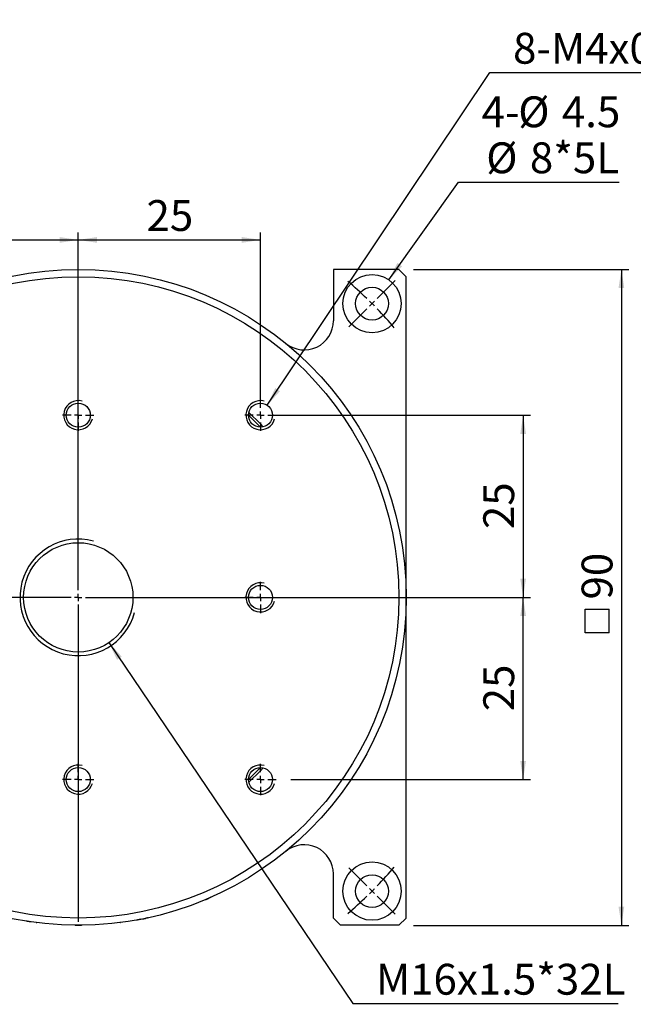
# Model space of a CAD drawing. Extents: x -41 to 560, y -5 to 436.
# Drawn here: x 258 to 343, y 301 to 436 of the extents above; entities that cross this region are included whole.
import ezdxf

# ---------------------------------------------------------------- set-up
doc = ezdxf.new("R2010")
doc.units = 0
doc.header["$LTSCALE"] = 2
doc.layers.get('0').update_dxf_attribs({"linetype": 'CONTINUOUS'})
doc.styles.add('SLDTEXTSTYLE5', font='ARIAL.TTF', dxfattribs={"width": 0.948})
doc.dimstyles.new('SLDDIMSTYLE0', dxfattribs={"dimtxt": 4.10931, "dimasz": 2.568319, "dimexe": 0, "dimexo": 0.0625, "dimgap": 1.027327, "dimtad": 1, "dimrnd": 1e-09, "dimzin": 12, "dimtxsty": 'SLDTEXTSTYLE5', "dimsah": 1, "dimcen": 0.09, "dimazin": 3, "dimtfac": 1, "dimtofl": 0, "dimtmove": 0, "dimatfit": 3, "dimtolj": 1, "dimtzin": 12})
doc.dimstyles.new('SLDDIMSTYLE2', dxfattribs={"dimtxt": 4.10931, "dimasz": 2.568319, "dimexe": 0, "dimexo": 0.0625, "dimgap": 1.027327, "dimtad": 0, "dimtih": 1, "dimtoh": 1, "dimdec": 1, "dimrnd": 1e-09, "dimzin": 12, "dimtxsty": 'SLDTEXTSTYLE5', "dimsah": 1, "dimcen": 0, "dimazin": 3, "dimtfac": 1, "dimtofl": 0, "dimtmove": 0, "dimatfit": 3, "dimtolj": 1, "dimtzin": 12})
doc.dimstyles.new('SLDDIMSTYLE3', dxfattribs={"dimtxt": 4.10931, "dimasz": 2.568319, "dimexe": 0, "dimexo": 0.0625, "dimgap": 1.027327, "dimtad": 0, "dimtih": 1, "dimtoh": 1, "dimdec": 6, "dimrnd": 1e-09, "dimzin": 12, "dimtxsty": 'SLDTEXTSTYLE5', "dimsah": 1, "dimcen": 0, "dimazin": 3, "dimtfac": 1, "dimtofl": 0, "dimtmove": 0, "dimatfit": 3, "dimtolj": 1, "dimtzin": 12})
doc.dimstyles.new('SLDDIMSTYLE4', dxfattribs={"dimtxt": 4.10931, "dimasz": 2.568319, "dimexe": 0, "dimexo": 0.0625, "dimgap": 1.027327, "dimtad": 0, "dimtih": 1, "dimtoh": 1, "dimrnd": 1e-09, "dimzin": 12, "dimtxsty": 'SLDTEXTSTYLE5', "dimsah": 1, "dimcen": 0, "dimazin": 3, "dimtfac": 1, "dimtofl": 0, "dimtmove": 0, "dimatfit": 3, "dimtolj": 1, "dimtzin": 12})

# ---------------------------------------------------------------- blocks, each defined once
blk = doc.blocks.new('_D_4')
at = {"color": 114, "linetype": 'CONTINUOUS'}
for p, q in [((241.44, 386.32), (241.44, 407.22)), ((266.44, 384.17), (266.44, 407.22)), ((241.44, 406.22), (266.44, 406.22))]:
    blk.add_line(p, q, dxfattribs=at)
for points in [[(241.44, 406.22), (244.01, 405.82), (244.01, 406.61)], [(266.44, 406.22), (263.87, 406.61), (263.87, 405.82)]]:
    blk.add_solid(points, dxfattribs=at)
at = {"color": 114, "linetype": 'CONTINUOUS', "insert": (250.8, 411.68), "char_height": 4.233, "attachment_point": 1, "style": 'SLDTEXTSTYLE5'}
blk.add_mtext('25', dxfattribs=at)
blk = doc.blocks.new('_D_5')
at = {"color": 114, "linetype": 'CONTINUOUS'}
for p, q in [((266.44, 384.17), (266.44, 407.22)), ((291.44, 384.17), (291.44, 407.22)), ((266.44, 406.22), (291.44, 406.22))]:
    blk.add_line(p, q, dxfattribs=at)
for points in [[(266.44, 406.22), (269.01, 405.82), (269.01, 406.61)], [(291.44, 406.22), (288.87, 406.61), (288.87, 405.82)]]:
    blk.add_solid(points, dxfattribs=at)
at = {"color": 114, "linetype": 'CONTINUOUS', "insert": (275.8, 411.68), "char_height": 4.233, "attachment_point": 1, "style": 'SLDTEXTSTYLE5'}
blk.add_mtext('25', dxfattribs=at)
blk = doc.blocks.new('_D_6')
at = {"color": 114, "linetype": 'CONTINUOUS'}
for p, q in [((293.44, 382.17), (328.47, 382.17)), ((327.47, 382.17), (327.47, 357.17)), ((295.59, 357.17), (328.47, 357.17))]:
    blk.add_line(p, q, dxfattribs=at)
for points in [[(327.47, 382.17), (327.08, 379.6), (327.87, 379.6)], [(327.47, 357.17), (327.87, 359.74), (327.08, 359.74)]]:
    blk.add_solid(points, dxfattribs=at)
at = {"color": 114, "linetype": 'CONTINUOUS', "insert": (322.01, 366.54), "char_height": 4.233, "attachment_point": 1, "rotation": 90, "style": 'SLDTEXTSTYLE5'}
blk.add_mtext('25', dxfattribs=at)
blk = doc.blocks.new('_D_7')
at = {"color": 114, "linetype": 'CONTINUOUS'}
for p, q in [((295.59, 357.17), (328.47, 357.17)), ((327.47, 332.17), (327.47, 357.17)), ((295.59, 332.17), (328.47, 332.17))]:
    blk.add_line(p, q, dxfattribs=at)
for points in [[(327.47, 357.17), (327.08, 354.6), (327.87, 354.6)], [(327.47, 332.17), (327.87, 334.74), (327.08, 334.74)]]:
    blk.add_solid(points, dxfattribs=at)
at = {"color": 114, "linetype": 'CONTINUOUS', "insert": (322.01, 341.54), "char_height": 4.233, "attachment_point": 1, "rotation": 90, "style": 'SLDTEXTSTYLE5'}
blk.add_mtext('25', dxfattribs=at)
blk = doc.blocks.new('SW_SYMBOL_MOD_BOX')
at = {"color": 0, "linetype": 'CONTINUOUS'}
for p, q in [((400, 400), (400, 1600)), ((400, 1600), (1600, 1600)), ((1600, 1600), (1600, 400)), ((400, 400), (1600, 400))]:
    blk.add_line(p, q, dxfattribs=at)
blk = doc.blocks.new('_D_8')
at = {"color": 114, "linetype": 'CONTINUOUS'}
for p, q in [((312.44, 402.17), (341.96, 402.17)), ((340.96, 402.17), (340.96, 312.17)), ((312.44, 312.17), (341.96, 312.17))]:
    blk.add_line(p, q, dxfattribs=at)
for points in [[(340.96, 402.17), (340.56, 399.6), (341.35, 399.6)], [(340.96, 312.17), (341.35, 314.74), (340.56, 314.74)]]:
    blk.add_solid(points, dxfattribs=at)
at = {"color": 114, "linetype": 'CONTINUOUS', "xscale": 0.002728526715850659, "yscale": 0.002728526715850659, "zscale": 0.002728526715850659, "rotation": 90.0000000000004}
blk.add_blockref('SW_SYMBOL_MOD_BOX', (340.35, 351.2), dxfattribs=at)
at = {"color": 114, "linetype": 'CONTINUOUS', "insert": (335.5, 356.88), "char_height": 4.233, "attachment_point": 1, "rotation": 90, "style": 'SLDTEXTSTYLE5'}
blk.add_mtext('90', dxfattribs=at)
blk = doc.blocks.new('_D_9')
at = {"color": 114, "linetype": 'CONTINUOUS'}
for p, q in [((309.06, 400.74), (318.61, 414.15)), ((318.61, 414.15), (340.63, 414.15))]:
    blk.add_line(p, q, dxfattribs=at)
blk.add_solid([(309.06, 400.74), (310.87, 402.6), (310.23, 403.06)], dxfattribs=at)
at = {"color": 114, "linetype": 'CONTINUOUS', "char_height": 4.233, "attachment_point": 1, "style": 'SLDTEXTSTYLE5'}
for s, insert in [('4-', (321.78, 425.91)), ('%%c', (326.8, 425.91)), ('4.5', (332.79, 425.91)), ('%%c', (322.41, 419.6)), ('8*5L', (328.4, 419.6))]:
    blk.add_mtext(s, dxfattribs=dict(at, insert=insert))
blk = doc.blocks.new('_D_10')
at = {"color": 114, "linetype": 'CONTINUOUS'}
for p, q in [((292.36, 383.54), (322.91, 429.18)), ((322.91, 429.18), (358.07, 429.18))]:
    blk.add_line(p, q, dxfattribs=at)
blk.add_solid([(292.36, 383.54), (294.11, 385.46), (293.46, 385.9)], dxfattribs=at)
at = {"color": 114, "linetype": 'CONTINUOUS', "insert": (326.09, 434.63), "char_height": 4.2333, "attachment_point": 1, "style": 'SLDTEXTSTYLE5'}
blk.add_mtext('8-M4x0.7*8L', dxfattribs=at)
blk = doc.blocks.new('_D_11')
at = {"color": 114, "linetype": 'CONTINUOUS'}
for p, q in [((270.64, 350.96), (304.11, 301.43)), ((304.11, 301.43), (340.52, 301.43))]:
    blk.add_line(p, q, dxfattribs=at)
blk.add_solid([(270.64, 350.96), (271.75, 348.61), (272.4, 349.05)], dxfattribs=at)
at = {"color": 114, "linetype": 'CONTINUOUS', "insert": (307.28, 306.89), "char_height": 4.2333, "attachment_point": 1, "style": 'SLDTEXTSTYLE5'}
blk.add_mtext('M16x1.5*32L', dxfattribs=at)
blk = doc.blocks.new('_D_12')
at = {"color": 114, "linetype": 'CONTINUOUS'}
for p, q in [((215.31, 430.78), (178.39, 430.78)), ((233.92, 403.99), (215.31, 430.78))]:
    blk.add_line(p, q, dxfattribs=at)
blk.add_arc((266.44, 357.17), 58.46, 123.7786, 127.3362, dxfattribs=at)
blk.add_solid([(233.92, 403.99), (232.1, 407.72), (231.06, 407)], dxfattribs=at)
at = {"color": 114, "linetype": 'CONTINUOUS', "char_height": 4.233, "attachment_point": 1, "style": 'SLDTEXTSTYLE5'}
for s, insert in [('%%c', (196.73, 436.24)), ('P.C.D=', (178.39, 436.24)), ('114', (202.73, 436.24))]:
    blk.add_mtext(s, dxfattribs=dict(at, insert=insert))
blk = doc.blocks.new('SW_CENTERMARKSYMBOL_1')
at = {"color": 0, "linetype": 'CONTINUOUS'}
for p, q in [((0, 1), (0, 8)), ((-1, 0), (-8, 0)), ((0, 0), (-0.5, 0)), ((0, 0), (0, 0.5)), ((0, 0), (0, -0.5)), ((0, 0), (0.5, 0)), ((1, 0), (8, 0)), ((0, -1), (0, -8))]:
    blk.add_line(p, q, dxfattribs=at)
blk = doc.blocks.new('SW_CENTERMARKSYMBOL_3')
at = {"color": 0, "linetype": 'CONTINUOUS'}
for p, q in [((0, 1), (0, 2.15)), ((-1, 0), (-2.15, 0)), ((0, 0), (-0.5, 0)), ((0, 0), (0, 0.5)), ((0, 0), (0, -0.5)), ((0, 0), (0.5, 0)), ((1, 0), (2.15, 0)), ((0, -1), (0, -2.15))]:
    blk.add_line(p, q, dxfattribs=at)
blk = doc.blocks.new('SW_CENTERMARKSYMBOL_4')
at = {"color": 0, "linetype": 'CONTINUOUS'}
for p, q in [((0, 1), (0, 2.15)), ((-1, 0), (-2.15, 0)), ((0, 0), (-0.5, 0)), ((0, 0), (0, 0.5)), ((0, 0), (0, -0.5)), ((0, 0), (0.5, 0)), ((1, 0), (2.15, 0)), ((0, -1), (0, -2.15))]:
    blk.add_line(p, q, dxfattribs=at)
blk = doc.blocks.new('SW_CENTERMARKSYMBOL_6')
at = {"color": 0, "linetype": 'CONTINUOUS'}
for p, q in [((0, 1), (0, 2.15)), ((-1, 0), (-2.15, 0)), ((0, 0), (-0.5, 0)), ((0, 0), (0, 0.5)), ((0, 0), (0, -0.5)), ((0, 0), (0.5, 0)), ((1, 0), (2.15, 0)), ((0, -1), (0, -2.15))]:
    blk.add_line(p, q, dxfattribs=at)
blk = doc.blocks.new('SW_CENTERMARKSYMBOL_7')
at = {"color": 0, "linetype": 'CONTINUOUS'}
for p, q in [((0, 1), (0, 2.15)), ((-1, 0), (-2.15, 0)), ((0, 0), (-0.5, 0)), ((0, 0), (0, 0.5)), ((0, 0), (0, -0.5)), ((0, 0), (0.5, 0)), ((1, 0), (2.15, 0)), ((0, -1), (0, -2.15))]:
    blk.add_line(p, q, dxfattribs=at)
blk = doc.blocks.new('SW_CENTERMARKSYMBOL_8')
at = {"color": 0, "linetype": 'CONTINUOUS'}
for p, q in [((0, 1), (0, 2.15)), ((-1, 0), (-2.15, 0)), ((0, 0), (-0.5, 0)), ((0, 0), (0, 0.5)), ((0, 0), (0, -0.5)), ((0, 0), (0.5, 0)), ((1, 0), (2.15, 0)), ((0, -1), (0, -2.15))]:
    blk.add_line(p, q, dxfattribs=at)
blk = doc.blocks.new('SW_CENTERMARKSYMBOL_10')
at = {"color": 0, "linetype": 'CONTINUOUS'}
for p, q in [((0, 1), (0, 44.5)), ((-1, 0), (-44.5, 0)), ((0, 0), (-0.5, 0)), ((0, 0), (0, 0.5)), ((0, 0), (0, -0.5)), ((0, 0), (0.5, 0)), ((1, 0), (44.5, 0)), ((0, -1), (0, -44.5))]:
    blk.add_line(p, q, dxfattribs=at)
blk = doc.blocks.new('SW_CENTERMARKSYMBOL_11')
at = {"color": 0, "linetype": 'CONTINUOUS'}
for p, q in [((-0.71, 0.71), (-3.18, 3.18)), ((81.32, 0.71), (83.79, 3.18)), ((0, 0), (-0.35, 0.35)), ((0, 0), (0.35, -0.35)), ((40.31, -39.31), (40.31, 0.5)), ((80.61, 0), (80.26, -0.35)), ((80.61, 0), (80.96, 0.35)), ((0.71, -0.71), (3.18, -3.18)), ((79.9, -0.71), (77.43, -3.18)), ((39.31, -40.31), (-0.5, -40.31)), ((40.31, -40.31), (39.81, -40.31)), ((40.31, -40.31), (40.31, -39.81)), ((40.31, -40.31), (40.31, -40.81)), ((40.31, -40.31), (40.81, -40.31)), ((41.31, -40.31), (81.11, -40.31)), ((40.31, -41.31), (40.31, -81.11)), ((0.71, -79.9), (3.18, -77.43)), ((79.9, -79.9), (77.43, -77.43)), ((0, -80.61), (-0.35, -80.96)), ((0, -80.61), (0.35, -80.26)), ((80.61, -80.61), (80.26, -80.26)), ((80.61, -80.61), (80.96, -80.96)), ((-0.71, -81.32), (-3.18, -83.79)), ((81.32, -81.32), (83.79, -83.79))]:
    blk.add_line(p, q, dxfattribs=at)
for start, end in [(130.4766, 133.9948), (46.0052, 49.5234), (135, 135.5026), (134.4974, 135), (45, 45.5026), (136.0052, 139.5234), (44.4974, 45), (40.4766, 43.9948), (220.4766, 223.9948), (316.0052, 319.5234), (224.4974, 225), (225, 225.5026), (314.4974, 315), (315, 315.5026), (226.0052, 229.5234), (310.4766, 313.9948)]:
    blk.add_arc((40.31, -40.31), 57, start, end, dxfattribs=at)

msp = doc.modelspace()

# ---------------------------------------------------------------- linework, layer by layer
at = {"linetype": 'CONTINUOUS'}
for p, q in [((301.4385092, 402.1710603), (301.4385092, 395.1183922)), ((310.4385092, 402.1710603), (301.4385092, 402.1710603)), ((311.4385092, 401.1710603), (310.4385092, 402.1710603)), ((311.4385092, 313.1710603), (311.4385092, 401.1710603)), ((301.4385092, 313.1710603), (301.4385092, 319.2237283)), ((259.1761239, 312.7609515), (259.1793516, 312.7806893)), ((259.9500163, 312.6615123), (259.9471312, 312.6417215)), ((260.0646352, 312.6247503), (260.067468, 312.6445487)), ((260.6456822, 312.5504856), (260.6450476, 312.5455541)), ((260.6456822, 312.5504856), (260.7448643, 312.5377215)), ((260.7448643, 312.5377215), (260.7442296, 312.5327899)), ((265.997544, 312.1732209), (265.997348, 312.1532218)), ((266.1663483, 312.1718833), (266.116263, 312.1722141)), ((266.4541446, 312.171063), (266.4541516, 312.151063)), ((266.896434, 312.1733903), (266.8966375, 312.1533913)), ((272.2313361, 312.5504856), (272.1321541, 312.5377215)), ((272.1321541, 312.5377215), (272.1327888, 312.5327899)), ((272.2313361, 312.5504856), (272.2319708, 312.5455541)), ((301.4385092, 313.1710603), (302.4385092, 312.1710603)), ((310.4385092, 312.1710603), (302.4385092, 312.1710603)), ((310.4385092, 312.1710603), (311.4385092, 313.1710603))]:
    msp.add_line(p, q, dxfattribs=at)
at = {"linetype": 'CONTINUOUS', "flags": 128}
for points in [[(289.8284068, 382.5317127), (291.4245313, 380.9607366), (291.7991616, 380.5609578)], [(291.4268178, 380.5211017), (290.0638283, 381.8992688), (289.7885506, 382.1593688)], [(289.7885506, 332.1827517), (290.0638283, 332.4428517), (291.4268178, 333.8210188)], [(291.7991616, 333.7811627), (291.4245313, 333.381384), (289.8284068, 331.8104078)]]:
    msp.add_lwpolyline(points, dxfattribs=at)
at = {"linetype": 'CONTINUOUS'}
for centre, radius in [((266.4385092, 357.1710603), 45), ((306.7435957, 397.4761468), 4), ((266.4385092, 357.1710603), 44), ((306.7435957, 397.4761468), 2.25), ((266.4385092, 382.1710603), 1.65), ((291.4385092, 382.1710603), 1.65), ((266.4385092, 357.1710603), 7.5), ((291.4385092, 357.1710603), 1.65), ((266.4385092, 332.1710603), 1.65), ((291.4385092, 332.1710603), 1.65), ((306.7435957, 316.8659737), 4), ((306.7435957, 316.8659737), 2.25)]:
    msp.add_circle(centre, radius, dxfattribs=at)
for centre, radius, start, end in [((297.4385092, 395.1183922), 4, 230.75386705, 0), ((297.4385092, 319.2237283), 4, 0, 129.24613295), ((266.4385092, 357.1710603), 45, 262.603004676, 262.730328657), ((266.4385092, 357.1710603), 45, 277.269671343, 277.396995324)]:
    msp.add_arc(centre, radius, start, end, dxfattribs=at)
at = {"color": 7, "linetype": 'CONTINUOUS'}
for centre, radius in [((266.4385092, 382.1710603), 2), ((291.4385092, 382.1710603), 2), ((266.4385092, 357.1710603), 8), ((291.4385092, 357.1710603), 2), ((266.4385092, 332.1710603), 2), ((291.4385092, 332.1710603), 2)]:
    msp.add_arc(centre, radius, 75, 345, dxfattribs=at)
at = {"linetype": 'CONTINUOUS'}
for points, knots in [([(283.9460966, 315.716454), (283.9465742, 315.7166556), (283.947466, 315.7170322), (283.9552129, 315.7203049), (283.9696417, 315.7264036), (283.9999182, 315.7392189), (284.0484914, 315.7598305), (284.1200825, 315.7903346), (284.1926447, 315.8214214), (284.2574652, 315.8493222), (284.2908262, 315.8637422), (284.3075153, 315.8709559)], [0, 0, 0, 0, 0.1340738727, 0.2503478629, 0.3770520381, 0.5004633094, 0.6315557041, 0.7501374138, 0.8749265859, 0.9374311187, 1, 1, 1, 1]), ([(284.6341158, 316.0138162), (284.6303877, 316.0121592), (284.6240705, 316.0093515), (284.564448, 315.9830535), (284.4949518, 315.9525331), (284.4074965, 315.9142996), (284.3405242, 315.8852659), (284.3075153, 315.8709559)], [0, 0, 0, 0, 0.2707941553, 0.4588517989, 0.6339689241, 0.8195930545, 1, 1, 1, 1]), ([(259.6168961, 312.6911143), (259.6019207, 312.6934155), (259.5719851, 312.6980156), (259.5138705, 312.7070215), (259.4488684, 312.7171893), (259.3848337, 312.727313), (259.3266364, 312.736589), (259.2968837, 312.7413729), (259.2945065, 312.7417546), (259.293316, 312.7419458)], [0, 0, 0, 0, 0.0626168688, 0.1251696604, 0.2500544639, 0.3687457893, 0.4999209965, 0.7495514574, 1, 1, 1, 1]), ([(259.9471312, 312.6417215), (259.9414599, 312.6425339), (259.9342959, 312.6435601), (259.8478604, 312.656294), (259.7849198, 312.6656538), (259.7065448, 312.6774206), (259.6465946, 312.6865779), (259.6168961, 312.6911143)], [0, 0, 0, 0, 0.499114738, 0.6304698561, 0.7492919861, 0.8758027202, 1, 1, 1, 1]), ([(266.4541516, 312.151063), (266.4153156, 312.1510793), (266.3374079, 312.1511121), (266.2315883, 312.1515049), (266.1439502, 312.1520016), (266.0592541, 312.1526331), (266.0035911, 312.1531597), (265.9994314, 312.1532011), (265.997348, 312.1532218)], [0, 0, 0, 0, 0.1245532094, 0.2498624331, 0.3711854336, 0.4999416815, 0.7495472459, 1, 1, 1, 1]), ([(266.8966375, 312.1533913), (266.8948976, 312.1533737), (266.8914242, 312.1533387), (266.8435154, 312.1528601), (266.761134, 312.1521945), (266.6745553, 312.1516492), (266.5702138, 312.1511924), (266.4928383, 312.1511061), (266.4541516, 312.151063)], [0, 0, 0, 0, 0.25050308, 0.5000996024, 0.6295647008, 0.7501699387, 0.8750883879, 1, 1, 1, 1]), ([(274.7417912, 312.943744), (274.7268994, 312.9409527), (274.6971309, 312.935373), (274.6393154, 312.9246125), (274.5746166, 312.9126658), (274.5108452, 312.9009981), (274.4528622, 312.890465), (274.4232053, 312.8851193), (274.4208359, 312.8846917), (274.4196493, 312.8844776)], [0, 0, 0, 0, 0.0626168688, 0.1251696604, 0.2500544639, 0.3687457893, 0.4999209965, 0.7495514574, 1, 1, 1, 1]), ([(275.0697354, 313.006573), (275.0641153, 313.0054602), (275.0570161, 313.0040545), (274.9712445, 312.9874264), (274.9087585, 312.9754006), (274.8309125, 312.9605312), (274.771315, 312.9493052), (274.7417912, 312.943744)], [0, 0, 0, 0, 0.499114738, 0.6304698561, 0.7492919861, 0.8758027202, 1, 1, 1, 1]), ([(275.3047975, 313.0531622), (275.3053057, 313.0532643), (275.3062548, 313.053455), (275.3144996, 313.0551128), (275.3298564, 313.0582037), (275.3620837, 313.0647072), (275.4137972, 313.0751916), (275.4900414, 313.090767), (275.5673538, 313.1067192), (275.6364436, 313.1210973), (275.672014, 313.1285565), (275.6898084, 313.132288)], [0, 0, 0, 0, 0.1340738727, 0.2503478629, 0.3770520381, 0.5004633094, 0.6315557041, 0.7501374138, 0.8749265859, 0.9374311187, 1, 1, 1, 1]), ([(276.0383766, 313.2069683), (276.0343925, 313.2060901), (276.0276415, 313.2046021), (275.9639651, 313.1907551), (275.8897702, 313.1747449), (275.7964367, 313.1547678), (275.7250118, 313.1397097), (275.6898084, 313.132288)], [0, 0, 0, 0, 0.2707941553, 0.4588517989, 0.6339689241, 0.8195930545, 1, 1, 1, 1])]:
    msp.add_open_spline(points, degree=3, knots=knots, dxfattribs=at)

# ---------------------------------------------------------------- block references
at = {"color": 7, "linetype": 'CONTINUOUS'}
for name, p in [('SW_CENTERMARKSYMBOL_10', (266.4385092, 357.1710603)), ('SW_CENTERMARKSYMBOL_11', (226.1334227, 397.4761468)), ('SW_CENTERMARKSYMBOL_3', (266.4385092, 382.1710603)), ('SW_CENTERMARKSYMBOL_4', (291.4385092, 382.1710603)), ('SW_CENTERMARKSYMBOL_1', (266.4385092, 357.1710603)), ('SW_CENTERMARKSYMBOL_6', (291.4385092, 357.1710603)), ('SW_CENTERMARKSYMBOL_8', (266.4385092, 332.1710603)), ('SW_CENTERMARKSYMBOL_7', (291.4385092, 332.1710603))]:
    msp.add_blockref(name, p, dxfattribs=at)

# ---------------------------------------------------------------- dimensions: what is measured, and where the dimension line sits
at = {"color": 114, "linetype": 'CONTINUOUS'}
dim = msp.add_diameter_dim_2p(p1=(298.955822, 310.3562723), p2=(233.9211964, 403.9858482), text='P.C.D=<>', dimstyle='SLDDIMSTYLE4', dxfattribs=at)
dim.commit()
dim.dimension.update_dxf_attribs({"geometry": '_D_12', "text_midpoint": (195.2610536, 434.2026708), "dimtype": 163})
for center, mpoint, text, dimstyle, picture, middle in [((291.4385092, 382.1710603), (292.3565533, 383.5420799), '8-M4x0.7*8L\\P', 'SLDDIMSTYLE3', '_D_10', (342.0805049, 432.3307651)), ((306.7435957, 397.4761468), (309.0629486, 400.7350734), '4-%%c<>\\P%%c8*5L\\P', 'SLDDIMSTYLE2', '_D_9', (331.2079474, 420.456127)), ((266.4385092, 357.1710603), (270.6382592, 350.9571967), 'M16x1.5*32L\\P', 'SLDDIMSTYLE3', '_D_11', (323.9045522, 304.5887975))]:
    dim = msp.add_radius_dim(center=center, mpoint=mpoint, text=text, dimstyle=dimstyle, override={"dimpost": '<>'}, dxfattribs=at)
    dim.commit()
    dim.dimension.update_dxf_attribs({"geometry": picture, "text_midpoint": middle, "dimtype": 164})
for base, p1, p2, picture, middle in [((266.4385092, 406.2198498), (241.4385092, 384.3210603), (266.4385092, 382.1710603), '_D_4', (253.9385092, 406.2198498)), ((291.4385092, 406.2198498), (266.4385092, 382.1710603), (291.4385092, 382.1710603), '_D_5', (278.9385092, 406.2198498))]:
    dim = msp.add_linear_dim(base=base, p1=p1, p2=p2, dimstyle='SLDDIMSTYLE0', dxfattribs=at)
    dim.commit()
    dim.dimension.update_dxf_attribs({"geometry": picture, "text_midpoint": middle, "dimtype": 160})
dim = msp.add_linear_dim(base=(340.957753, 312.1710603), p1=(310.4385092, 402.1710603), p2=(310.4385092, 312.1710603), angle=90, text='{\\fGDT;o}<>', dimstyle='SLDDIMSTYLE0', dxfattribs=at)
dim.commit()
dim.dimension.update_dxf_attribs({"geometry": '_D_8', "text_midpoint": (340.957753, 357.1710603), "dimtype": 160})
for p1, picture, middle in [((291.4385092, 382.1710603), '_D_6', (327.4715178, 369.6710603)), ((293.5885092, 332.1710603), '_D_7', (327.4715178, 344.6710603))]:
    dim = msp.add_linear_dim(base=(327.4715178, 357.1710603), p1=p1, p2=(293.5885092, 357.1710603), angle=90, dimstyle='SLDDIMSTYLE0', dxfattribs=at)
    dim.commit()
    dim.dimension.update_dxf_attribs({"geometry": picture, "text_midpoint": middle, "dimtype": 160})

doc.saveas('drawing.dxf')
